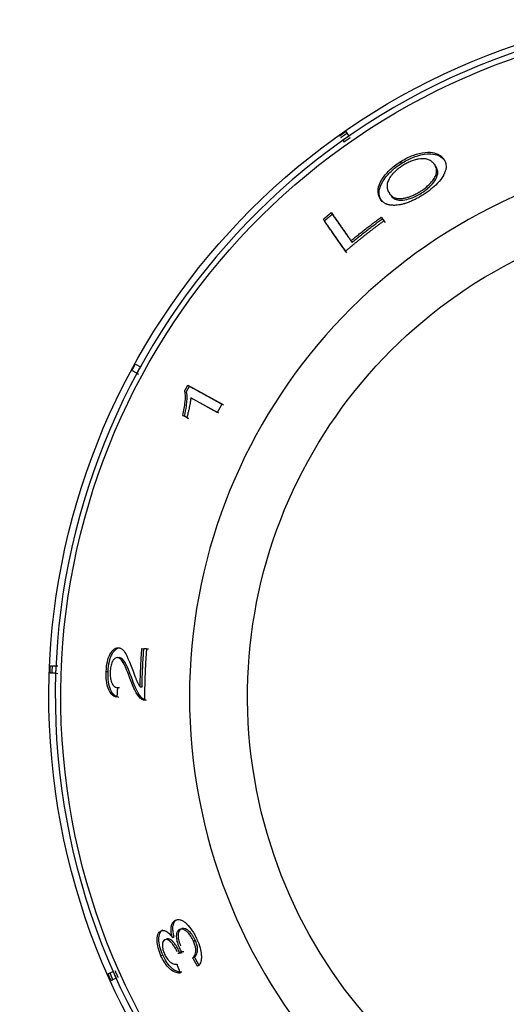
# Model space of a CAD drawing. Units: millimetres. Extents: x 52 to 956, y -969 to 1125.
# Drawn here: x 311 to 334, y 820 to 866 of the extents above; entities that cross this region are included whole.
import ezdxf

# ---------------------------------------------------------------- set-up
doc = ezdxf.new("R2010")
doc.units = ezdxf.units.MM
doc.layers.add('Moffat_Details', color=160, linetype='Continuous')

msp = doc.modelspace()

# ---------------------------------------------------------------- linework, layer by layer
at = {"layer": 'Moffat_Details'}
for p, q in [((326.616, 860.81), (326.766, 860.596)), ((326.616, 860.81), (326.673, 860.729)), ((326.479, 860.395), (326.537, 860.313)), ((331.243, 859.51), (331.296, 859.435)), ((329.187, 859.375), (329.24, 859.3)), ((328.279, 857.588), (328.331, 857.513)), ((325.932, 856.978), (325.985, 856.903)), ((328.298, 856.768), (328.35, 856.693)), ((328.298, 856.768), (328.422, 856.59)), ((328.422, 856.59), (328.474, 856.516)), ((316.684, 849.829), (316.914, 849.703)), ((316.746, 849.396), (316.516, 849.522)), ((316.746, 849.396), (316.834, 849.348)), ((319.157, 848.823), (320.77, 847.943)), ((320.549, 847.545), (319.292, 848.231)), ((319.292, 848.231), (319.372, 848.187)), ((320.629, 847.501), (319.372, 848.187)), ((319.106, 847.3), (318.914, 847.404)), ((318.914, 847.404), (318.995, 847.36)), ((319.106, 847.3), (319.186, 847.256)), ((315.872, 836.429), (315.963, 836.426)), ((316.987, 836.392), (317.204, 836.383)), ((317.204, 836.383), (317.295, 836.38)), ((315.837, 835.965), (315.928, 835.961)), ((312.661, 835.579), (312.923, 835.569)), ((312.923, 835.569), (313.023, 835.565)), ((315.302, 835.308), (315.393, 835.304)), ((312.909, 835.219), (312.648, 835.229)), ((312.909, 835.219), (313.009, 835.215)), ((315.834, 834.549), (315.925, 834.546)), ((316.902, 834.583), (316.993, 834.58)), ((318.579, 823.561), (318.662, 823.598)), ((317.896, 823.058), (317.979, 823.095)), ((318.431, 822.745), (318.514, 822.782)), ((318.767, 823.116), (318.851, 823.154)), ((318.073, 822.627), (318.156, 822.664)), ((319.423, 822.572), (319.506, 822.609)), ((317.889, 821.878), (317.972, 821.916)), ((319.394, 821.775), (319.477, 821.812)), ((315.385, 821.025), (315.624, 821.132)), ((315.767, 820.812), (315.528, 820.705)), ((315.528, 820.705), (315.619, 820.746))]:
    msp.add_line(p, q, dxfattribs=at)
at = {"layer": 'Moffat_Details', "extrusion": (0, 0, -1)}
for radius, start, end in [(32.5, 269.9911, 79.7007), (31.938, 269.9918, 79.9374), (32.465, 54.6912, 55.3088), (23.115, 269.9995, 73.3178), (32.465, 28.3275, 28.9452), (32.465, 1.9639, 2.5816), (32.365, 1.9629, 2.5825), (32.465, 335.6002, 336.2179), (32.365, 335.5993, 336.2189)]:
    msp.add_arc((-345.094, 834.117), radius, start, end, dxfattribs=at)
at = {"layer": 'Moffat_Details'}
for radius, start, end in [(32.196, 99.9289, 270.0082), (32.203, 124.6886, 125.3114), (25.856, 103.407, 270.0005), (32.203, 151.0523, 151.675), (32.203, 177.4159, 178.0386), (32.203, 203.7795, 204.4023)]:
    msp.add_arc((345.094, 834.117), radius, start, end, dxfattribs=at)
for points, weights in [([(326.387, 860.528), (326.529, 860.629), (326.673, 860.729)], [1, 0.999985381728, 1]), ([(326.823, 860.514), (326.68, 860.414), (326.537, 860.313)], [1, 0.999985142308, 1]), ([(325.556, 856.667), (325.743, 856.824), (325.932, 856.978)], [1, 0.999977590355, 1]), ([(325.608, 856.592), (325.795, 856.749), (325.985, 856.903)], [1, 0.999977451532, 1]), ([(325.932, 856.978), (326.409, 856.296), (326.861, 855.651)], [1.00000852644, 1.00039367437, 1]), ([(325.985, 856.903), (326.462, 856.221), (326.913, 855.576)], [1.00247729501, 1.00300605718, 1.0027490116]), ([(326.861, 855.651), (327.564, 856.229), (328.298, 856.768)], [1, 0.999651655704, 1]), ([(326.913, 855.576), (327.617, 856.154), (328.35, 856.693)], [1, 0.999649381694, 1]), ([(328.35, 856.693), (328.412, 856.604), (328.474, 856.516)], [1.00272208496, 1.00268543548, 1.00263382626]), ([(326.61, 855.161), (326.1, 855.89), (325.556, 856.667)], [1, 1.0005106004, 1.00000974182]), ([(326.663, 855.086), (326.152, 855.815), (325.608, 856.592)], [1.00267604179, 1.0030885585, 1.0024805261]), ([(328.422, 856.59), (327.492, 855.907), (326.61, 855.161)], [1, 0.999431003771, 1]), ([(319.013, 848.565), (319.085, 848.695), (319.157, 848.823)], [1, 0.999991790726, 1]), ([(319.093, 848.522), (319.165, 848.651), (319.237, 848.78)], [1, 0.999991740183, 1]), ([(319.237, 848.78), (320.069, 848.325), (320.85, 847.899)], [1.0024670324, 1.00305928973, 1.0026308036]), ([(320.77, 847.943), (320.658, 847.745), (320.549, 847.545)], [1, 0.999977856423, 1]), ([(319.186, 847.256), (319.091, 847.308), (318.995, 847.36)], [1.00276308268, 1.00273678474, 1.00269650806]), ([(316.902, 834.583), (316.92, 835.489), (316.987, 836.392)], [1, 0.999655044255, 1]), ([(316.993, 834.58), (317.012, 835.485), (317.079, 836.388)], [1, 0.999652797379, 1]), ([(317.079, 836.388), (317.187, 836.384), (317.295, 836.38)], [1.00272446912, 1.00268775535, 1.00263606909]), ([(317.204, 836.383), (317.113, 835.166), (317.111, 833.946)], [1, 0.999363950553, 1]), ([(315.834, 834.549), (315.818, 834.317), (315.804, 834.085)], [1, 0.999978905897, 1]), ([(318.683, 821.998), (318.785, 822.014), (318.886, 822.031)], [1.00263806037, 1.00265640994, 1.00266359908]), ([(318.767, 822.035), (318.754, 822.067), (318.741, 822.099)], [1, 0.999999519638, 1]), ([(318.969, 822.068), (318.868, 822.052), (318.767, 822.035)], [1.00267896243, 1.00267170333, 1.00265321288]), ([(319.701, 821.417), (319.588, 821.614), (319.477, 821.812)], [1, 0.999978959268, 1]), ([(318.636, 821.486), (318.715, 821.273), (318.796, 821.062)], [1, 0.999980380324, 1]), ([(319.617, 821.38), (319.504, 821.577), (319.394, 821.775)], [1, 0.999979094087, 1]), ([(315.716, 821.173), (315.786, 821.012), (315.858, 820.853)], [1, 0.999985142308, 1])]:
    msp.add_rational_spline(points, weights, degree=2, dxfattribs=at)
for points, knots in [([(329.187, 859.375), (329.363, 859.487), (329.542, 859.582), (329.858, 859.71), (330.037, 859.772), (330.416, 859.838), (330.575, 859.838), (330.805, 859.803), (330.932, 859.774), (331.132, 859.644), (331.194, 859.58), (331.243, 859.51)], [0, 0, 0, 0, 0.0625311, 0.0625311, 0.1084009, 0.1084009, 0.1520648, 0.1520648, 0.1811995, 0.1811995, 0.2003105, 0.2003105, 0.2003105, 0.2003105]), ([(329.24, 859.3), (329.328, 859.357), (329.419, 859.41), (329.602, 859.505), (329.692, 859.547), (329.924, 859.64), (330.112, 859.704), (330.561, 859.774), (330.738, 859.752), (331.062, 859.678), (331.203, 859.568), (331.296, 859.435)], [-0.2935669, -0.2935669, -0.2935669, -0.2935669, -0.2610665, -0.2610665, -0.2291537, -0.2291537, -0.1795191, -0.1795191, -0.1191698, -0.1191698, 0, 0, 0, 0]), ([(330.401, 859.513), (330.304, 859.533), (330.189, 859.533), (330.052, 859.509), (330.032, 859.506), (330.01, 859.502), (329.987, 859.497), (329.966, 859.492), (329.943, 859.486), (329.92, 859.48), (329.912, 859.478), (329.904, 859.476), (329.896, 859.474), (329.866, 859.466), (329.835, 859.456), (329.803, 859.445), (329.773, 859.435), (329.741, 859.424), (329.71, 859.412), (329.701, 859.408), (329.693, 859.405), (329.684, 859.402), (329.622, 859.377), (329.56, 859.348), (329.497, 859.315), (329.433, 859.282), (329.371, 859.246), (329.309, 859.206)], [0, 0, 0, 0, 0.0532416, 0.0532416, 0.0532416, 0.0611494, 0.0611494, 0.0611494, 0.0687258, 0.0687258, 0.0687258, 0.0712305, 0.0712305, 0.0712305, 0.0806694, 0.0806694, 0.0806694, 0.0894894, 0.0894894, 0.0894894, 0.0918084, 0.0918084, 0.0918084, 0.1087928, 0.1087928, 0.1087928, 0.1261199, 0.1261199, 0.1261199, 0.1261199]), ([(330.805, 859.263), (330.791, 859.283), (330.776, 859.302), (330.76, 859.32), (330.744, 859.338), (330.726, 859.355), (330.707, 859.371), (330.687, 859.388), (330.667, 859.403), (330.645, 859.417), (330.622, 859.432), (330.598, 859.445), (330.573, 859.457), (330.548, 859.469), (330.521, 859.479), (330.492, 859.489), (330.464, 859.498), (330.433, 859.506), (330.401, 859.513)], [0, 0, 0, 0, 0.0176723, 0.0176723, 0.0176723, 0.0353446, 0.0353446, 0.0353446, 0.0530169, 0.0530169, 0.0530169, 0.0706892, 0.0706892, 0.0706892, 0.0883615, 0.0883615, 0.0883615, 0.1060337, 0.1060337, 0.1060337, 0.1060337]), ([(331.243, 859.51), (331.266, 859.477), (331.286, 859.443), (331.302, 859.408), (331.319, 859.372), (331.332, 859.335), (331.341, 859.296), (331.351, 859.257), (331.356, 859.215), (331.357, 859.173), (331.358, 859.13), (331.354, 859.085), (331.345, 859.039), (331.337, 858.992), (331.323, 858.944), (331.304, 858.893), (331.287, 858.85), (331.266, 858.804), (331.24, 858.756), (331.237, 858.749), (331.233, 858.743), (331.229, 858.736)], [0, 0, 0, 0, 0.0287535, 0.0287535, 0.0287535, 0.057507, 0.057507, 0.057507, 0.0862605, 0.0862605, 0.0862605, 0.1150139, 0.1150139, 0.1150139, 0.1437674, 0.1437674, 0.1437674, 0.1690396, 0.1690396, 0.1690396, 0.1725209, 0.1725209, 0.1725209, 0.1725209]), ([(328.279, 857.588), (328.186, 857.721), (328.126, 857.887), (328.168, 858.23), (328.223, 858.38), (328.415, 858.69), (328.528, 858.832), (328.751, 859.048), (328.835, 859.121), (329.009, 859.256), (329.097, 859.317), (329.187, 859.375)], [0, 0, 0, 0, 0.1196409, 0.1196409, 0.2008806, 0.2008806, 0.2667318, 0.2667318, 0.3016511, 0.3016511, 0.3337461, 0.3337461, 0.3337461, 0.3337461]), ([(328.331, 857.513), (328.275, 857.593), (328.232, 857.684), (328.193, 857.877), (328.191, 857.977), (328.255, 858.273), (328.351, 858.434), (328.514, 858.673), (328.622, 858.801), (328.9, 859.062), (329.062, 859.186), (329.24, 859.3)], [-0.2435012, -0.2435012, -0.2435012, -0.2435012, -0.2069618, -0.2069618, -0.1753218, -0.1753218, -0.1226716, -0.1226716, -0.0631835, -0.0631835, 0, 0, 0, 0]), ([(329.309, 859.206), (329.251, 859.169), (329.194, 859.129), (329.139, 859.088), (329.106, 859.064), (329.074, 859.038), (329.043, 859.012), (328.999, 858.975), (328.956, 858.936), (328.915, 858.895), (328.884, 858.864), (328.854, 858.832), (328.826, 858.799), (328.795, 858.763), (328.765, 858.725), (328.737, 858.685), (328.713, 858.652), (328.691, 858.617), (328.671, 858.582), (328.665, 858.571), (328.659, 858.561), (328.653, 858.55), (328.637, 858.519), (328.622, 858.488), (328.61, 858.455), (328.598, 858.423), (328.588, 858.389), (328.58, 858.355), (328.578, 858.344), (328.576, 858.333), (328.574, 858.321), (328.571, 858.297), (328.568, 858.273), (328.568, 858.247), (328.567, 858.229), (328.568, 858.209), (328.569, 858.19), (328.571, 858.167), (328.574, 858.143), (328.58, 858.118), (328.583, 858.104), (328.586, 858.089), (328.591, 858.073), (328.6, 858.045), (328.611, 858.015), (328.625, 857.985), (328.639, 857.955), (328.656, 857.924), (328.677, 857.892), (328.682, 857.886), (328.686, 857.88), (328.69, 857.874)], [0, 0, 0, 0, 0.0210749, 0.0210749, 0.0210749, 0.0337551, 0.0337551, 0.0337551, 0.0528964, 0.0528964, 0.0528964, 0.0675102, 0.0675102, 0.0675102, 0.0858458, 0.0858458, 0.0858458, 0.1012653, 0.1012653, 0.1012653, 0.1056939, 0.1056939, 0.1056939, 0.118286, 0.118286, 0.118286, 0.1308781, 0.1308781, 0.1308781, 0.1350203, 0.1350203, 0.1350203, 0.1447541, 0.1447541, 0.1447541, 0.1518979, 0.1518979, 0.1518979, 0.1624636, 0.1624636, 0.1624636, 0.1687754, 0.1687754, 0.1687754, 0.1841738, 0.1841738, 0.1841738, 0.1995722, 0.1995722, 0.1995722, 0.2025305, 0.2025305, 0.2025305, 0.2025305]), ([(330.149, 857.988), (330.272, 858.067), (330.386, 858.151), (330.487, 858.24), (330.584, 858.326), (330.663, 858.411), (330.727, 858.496), (330.751, 858.528), (330.775, 858.562), (330.797, 858.598), (330.802, 858.605), (330.806, 858.613), (330.81, 858.62), (330.825, 858.645), (330.839, 858.67), (330.851, 858.696), (330.863, 858.722), (330.874, 858.749), (330.883, 858.777), (330.887, 858.79), (330.891, 858.803), (330.895, 858.816), (330.912, 858.883), (330.915, 858.945), (330.909, 859.002), (330.907, 859.022), (330.903, 859.041), (330.899, 859.06), (330.882, 859.134), (330.848, 859.202), (330.805, 859.263)], [0, 0, 0, 0, 0.0437728, 0.0437728, 0.0437728, 0.0855713, 0.0855713, 0.0855713, 0.1015625, 0.1015625, 0.1015625, 0.1046792, 0.1046792, 0.1046792, 0.1153726, 0.1153726, 0.1153726, 0.1259735, 0.1259735, 0.1259735, 0.1309393, 0.1309393, 0.1309393, 0.1560607, 0.1560607, 0.1560607, 0.1648085, 0.1648085, 0.1648085, 0.1997348, 0.1997348, 0.1997348, 0.1997348]), ([(330.202, 857.913), (330.271, 857.958), (330.338, 858.004), (330.464, 858.099), (330.521, 858.147), (330.68, 858.295), (330.762, 858.392), (330.9, 858.596), (330.947, 858.702), (330.979, 858.959), (330.93, 859.085), (330.858, 859.188)], [-0.2748132, -0.2748132, -0.2748132, -0.2748132, -0.2452585, -0.2452585, -0.2165819, -0.2165819, -0.1593896, -0.1593896, -0.0924343, -0.0924343, 0, 0, 0, 0]), ([(331.229, 858.736), (331.161, 858.612), (331.066, 858.483), (330.851, 858.259), (330.753, 858.17), (330.527, 857.99), (330.402, 857.903), (330.272, 857.82)], [0, 0, 0, 0, 0.0654538, 0.0654538, 0.1093588, 0.1093588, 0.1556808, 0.1556808, 0.1556808, 0.1556808]), ([(328.69, 857.874), (328.712, 857.842), (328.735, 857.815), (328.759, 857.792), (328.765, 857.787), (328.77, 857.782), (328.775, 857.777), (328.795, 857.759), (328.815, 857.744), (328.834, 857.731), (328.853, 857.719), (328.871, 857.709), (328.889, 857.7), (328.912, 857.689), (328.936, 857.68), (328.959, 857.672), (328.983, 857.664), (329.006, 857.659), (329.029, 857.654), (329.032, 857.654), (329.034, 857.653), (329.037, 857.653), (329.065, 857.648), (329.093, 857.645), (329.122, 857.643), (329.129, 857.643), (329.137, 857.642), (329.145, 857.642), (329.178, 857.641), (329.212, 857.643), (329.245, 857.645), (329.261, 857.647), (329.278, 857.648), (329.294, 857.651), (329.294, 857.651), (329.295, 857.651), (329.296, 857.651), (329.352, 857.658), (329.408, 857.669), (329.462, 857.682), (329.517, 857.695), (329.57, 857.71), (329.623, 857.728), (329.648, 857.737), (329.673, 857.746), (329.697, 857.755), (329.762, 857.78), (329.826, 857.809), (329.888, 857.84), (329.951, 857.871), (330.013, 857.905), (330.074, 857.942), (330.099, 857.957), (330.124, 857.972), (330.149, 857.988)], [0, 0, 0, 0, 0.0256384, 0.0256384, 0.0256384, 0.0312386, 0.0312386, 0.0312386, 0.0475397, 0.0475397, 0.0475397, 0.0624773, 0.0624773, 0.0624773, 0.0772913, 0.0772913, 0.0772913, 0.0921054, 0.0921054, 0.0921054, 0.0937159, 0.0937159, 0.0937159, 0.1059238, 0.1059238, 0.1059238, 0.1093352, 0.1093352, 0.1093352, 0.1197984, 0.1197984, 0.1197984, 0.1249546, 0.1249546, 0.1249546, 0.1250921, 0.1250921, 0.1250921, 0.1376392, 0.1376392, 0.1376392, 0.1501863, 0.1501863, 0.1501863, 0.1561932, 0.1561932, 0.1561932, 0.1691088, 0.1691088, 0.1691088, 0.1820245, 0.1820245, 0.1820245, 0.1874318, 0.1874318, 0.1874318, 0.1874318]), ([(328.742, 857.799), (328.784, 857.739), (328.837, 857.686), (328.963, 857.61), (329.034, 857.585), (329.253, 857.556), (329.388, 857.578), (329.605, 857.627), (329.718, 857.664), (329.96, 857.771), (330.082, 857.837), (330.202, 857.913)], [-0.1881724, -0.1881724, -0.1881724, -0.1881724, -0.1558987, -0.1558987, -0.1278858, -0.1278858, -0.0844676, -0.0844676, -0.042731, -0.042731, 0, 0, 0, 0]), ([(330.272, 857.82), (330.198, 857.773), (330.124, 857.729), (330.05, 857.686), (329.981, 857.648), (329.911, 857.611), (329.841, 857.577), (329.836, 857.574), (329.831, 857.572), (329.826, 857.569), (329.763, 857.539), (329.699, 857.511), (329.635, 857.485), (329.624, 857.481), (329.614, 857.477), (329.603, 857.472), (329.546, 857.45), (329.488, 857.43), (329.43, 857.412), (329.417, 857.408), (329.404, 857.404), (329.391, 857.401), (329.34, 857.386), (329.288, 857.373), (329.234, 857.362), (329.221, 857.359), (329.207, 857.356), (329.193, 857.354), (329.147, 857.345), (329.1, 857.338), (329.052, 857.333), (329.039, 857.332), (329.025, 857.331), (329.012, 857.329)], [0, 0, 0, 0, 0.0261713, 0.0261713, 0.0261713, 0.0506232, 0.0506232, 0.0506232, 0.0523427, 0.0523427, 0.0523427, 0.0748671, 0.0748671, 0.0748671, 0.078514, 0.078514, 0.078514, 0.1000304, 0.1000304, 0.1000304, 0.1046853, 0.1046853, 0.1046853, 0.1254786, 0.1254786, 0.1254786, 0.1308567, 0.1308567, 0.1308567, 0.1512824, 0.1512824, 0.1512824, 0.157028, 0.157028, 0.157028, 0.157028]), ([(329.012, 857.329), (328.98, 857.327), (328.948, 857.325), (328.915, 857.324), (328.89, 857.324), (328.865, 857.324), (328.839, 857.325), (328.818, 857.325), (328.795, 857.327), (328.772, 857.329), (328.749, 857.331), (328.725, 857.334), (328.7, 857.338), (328.696, 857.339), (328.691, 857.34), (328.687, 857.341), (328.673, 857.343), (328.658, 857.346), (328.642, 857.35), (328.634, 857.352), (328.626, 857.354), (328.619, 857.356), (328.613, 857.358), (328.606, 857.36), (328.598, 857.362), (328.589, 857.365), (328.58, 857.368), (328.57, 857.371), (328.565, 857.373), (328.56, 857.375), (328.555, 857.377), (328.543, 857.381), (328.533, 857.385), (328.524, 857.389), (328.516, 857.393), (328.508, 857.396), (328.502, 857.399), (328.5, 857.4), (328.498, 857.401), (328.496, 857.402), (328.48, 857.41), (328.466, 857.418), (328.452, 857.426), (328.449, 857.428), (328.446, 857.43), (328.443, 857.431), (328.42, 857.446), (328.399, 857.462), (328.379, 857.478), (328.37, 857.486), (328.361, 857.494), (328.352, 857.503), (328.325, 857.529), (328.301, 857.557), (328.279, 857.588)], [0, 0, 0, 0, 0.0156026, 0.0156026, 0.0156026, 0.0276026, 0.0276026, 0.0276026, 0.0403016, 0.0403016, 0.0403016, 0.0530007, 0.0530007, 0.0530007, 0.0552052, 0.0552052, 0.0552052, 0.0645825, 0.0645825, 0.0645825, 0.0690064, 0.0690064, 0.0690064, 0.0746227, 0.0746227, 0.0746227, 0.0802389, 0.0802389, 0.0802389, 0.0828077, 0.0828077, 0.0828077, 0.0888064, 0.0888064, 0.0888064, 0.0948051, 0.0948051, 0.0948051, 0.096609, 0.096609, 0.096609, 0.1077652, 0.1077652, 0.1077652, 0.1104103, 0.1104103, 0.1104103, 0.1287791, 0.1287791, 0.1287791, 0.1380129, 0.1380129, 0.1380129, 0.1656155, 0.1656155, 0.1656155, 0.1656155]), ([(318.914, 847.404), (318.972, 847.631), (319.011, 847.844), (319.048, 848.223), (319.055, 848.426), (319.013, 848.565)], [0, 0, 0, 0, 0.0784366, 0.0784366, 0.1509021, 0.1509021, 0.1509021, 0.1509021]), ([(318.995, 847.36), (319.084, 847.717), (319.114, 847.974), (319.128, 848.294), (319.123, 848.424), (319.093, 848.522)], [-0.1349367, -0.1349367, -0.1349367, -0.1349367, -0.0578308, -0.0578308, 0, 0, 0, 0]), ([(319.292, 848.231), (319.29, 848.182), (319.284, 848.129), (319.277, 848.074), (319.267, 848.003), (319.255, 847.929), (319.241, 847.855), (319.236, 847.833), (319.232, 847.811), (319.228, 847.789), (319.227, 847.788), (319.227, 847.788), (319.227, 847.787), (319.22, 847.751), (319.212, 847.712), (319.203, 847.671), (319.191, 847.62), (319.178, 847.566), (319.164, 847.509), (319.148, 847.445), (319.13, 847.379), (319.109, 847.312), (319.108, 847.308), (319.107, 847.304), (319.106, 847.3)], [0, 0, 0, 0, 0.0205778, 0.0205778, 0.0205778, 0.0471224, 0.0471224, 0.0471224, 0.0551253, 0.0551253, 0.0551253, 0.0553078, 0.0553078, 0.0553078, 0.0684681, 0.0684681, 0.0684681, 0.0850677, 0.0850677, 0.0850677, 0.1040869, 0.1040869, 0.1040869, 0.1052363, 0.1052363, 0.1052363, 0.1052363]), ([(315.302, 835.308), (315.308, 835.465), (315.325, 835.623), (315.381, 835.881), (315.414, 835.981), (315.502, 836.168), (315.555, 836.237), (315.633, 836.328), (315.679, 836.367), (315.775, 836.42), (315.823, 836.431), (315.872, 836.429)], [0, 0, 0, 0, 0.0473616, 0.0473616, 0.0840503, 0.0840503, 0.1278682, 0.1278682, 0.1869991, 0.1869991, 0.2485658, 0.2485658, 0.2485658, 0.2485658]), ([(315.393, 835.304), (315.4, 835.466), (315.417, 835.629), (315.476, 835.889), (315.509, 835.987), (315.602, 836.18), (315.67, 836.27), (315.809, 836.398), (315.886, 836.429), (315.963, 836.426)], [-0.1891093, -0.1891093, -0.1891093, -0.1891093, -0.14051, -0.14051, -0.1040341, -0.1040341, -0.0567622, -0.0567622, 0, 0, 0, 0]), ([(315.872, 836.429), (315.958, 836.426), (316.038, 836.381), (316.187, 836.213), (316.306, 836.025), (316.573, 835.313)], [0, 0, 0, 0, 0.0637235, 0.0637235, 0.1275758, 0.1275758, 0.1275758, 0.1275758]), ([(315.837, 835.965), (315.795, 835.966), (315.752, 835.954), (315.71, 835.922), (315.704, 835.918), (315.699, 835.913), (315.694, 835.908), (315.682, 835.898), (315.671, 835.886), (315.661, 835.873), (315.65, 835.861), (315.64, 835.847), (315.631, 835.833), (315.622, 835.819), (315.613, 835.804), (315.605, 835.789), (315.603, 835.784), (315.6, 835.779), (315.598, 835.774), (315.594, 835.768), (315.591, 835.761), (315.588, 835.755), (315.559, 835.693), (315.535, 835.623), (315.518, 835.542), (315.5, 835.46), (315.49, 835.373), (315.486, 835.283)], [0, 0, 0, 0, 0.0312571, 0.0312571, 0.0312571, 0.0353062, 0.0353062, 0.0353062, 0.0441935, 0.0441935, 0.0441935, 0.0532088, 0.0532088, 0.0532088, 0.0624237, 0.0624237, 0.0624237, 0.0655084, 0.0655084, 0.0655084, 0.0695304, 0.0695304, 0.0695304, 0.1077323, 0.1077323, 0.1077323, 0.1464068, 0.1464068, 0.1464068, 0.1464068]), ([(316.449, 834.914), (316.368, 835.133), (316.27, 835.393), (316.144, 835.66), (316.082, 835.784), (315.95, 835.926), (315.895, 835.962), (315.837, 835.965)], [0, 0, 0, 0, 0.0914588, 0.0914588, 0.1287309, 0.1287309, 0.1520103, 0.1520103, 0.1520103, 0.1520103]), ([(316.541, 834.911), (316.458, 835.135), (316.354, 835.407), (316.231, 835.664), (316.162, 835.802), (316.027, 835.931), (315.979, 835.959), (315.928, 835.961)], [-0.3278382, -0.3278382, -0.3278382, -0.3278382, -0.1112099, -0.1112099, -0.0372121, -0.0372121, 0, 0, 0, 0]), ([(315.804, 834.085), (315.713, 834.105), (315.618, 834.153), (315.471, 834.328), (315.426, 834.421), (315.358, 834.617), (315.332, 834.734), (315.299, 835.008), (315.296, 835.158), (315.302, 835.308)], [0, 0, 0, 0, 0.0677606, 0.0677606, 0.1209604, 0.1209604, 0.1812029, 0.1812029, 0.2462764, 0.2462764, 0.2462764, 0.2462764]), ([(315.896, 834.081), (315.848, 834.091), (315.8, 834.109), (315.753, 834.138), (315.717, 834.16), (315.681, 834.188), (315.647, 834.225), (315.623, 834.25), (315.602, 834.277), (315.584, 834.304), (315.566, 834.332), (315.55, 834.36), (315.536, 834.387), (315.527, 834.407), (315.518, 834.425), (315.511, 834.443), (315.508, 834.45), (315.505, 834.457), (315.503, 834.463), (315.501, 834.468), (315.499, 834.473), (315.497, 834.478), (315.459, 834.578), (315.431, 834.692), (315.413, 834.821), (315.392, 834.975), (315.387, 835.139), (315.393, 835.304)], [-0.1486628, -0.1486628, -0.1486628, -0.1486628, -0.1325433, -0.1325433, -0.1325433, -0.1199477, -0.1199477, -0.1199477, -0.1112075, -0.1112075, -0.1112075, -0.1021263, -0.1021263, -0.1021263, -0.0956753, -0.0956753, -0.0956753, -0.0930451, -0.0930451, -0.0930451, -0.091136, -0.091136, -0.091136, -0.0495796, -0.0495796, -0.0495796, 0, 0, 0, 0]), ([(316.573, 835.313), (316.583, 835.284), (316.594, 835.254), (316.606, 835.224), (316.617, 835.193), (316.629, 835.162), (316.64, 835.131), (316.652, 835.1), (316.664, 835.069), (316.676, 835.038), (316.682, 835.022), (316.688, 835.007), (316.694, 834.991), (316.702, 834.973), (316.709, 834.954), (316.717, 834.935), (316.726, 834.913), (316.735, 834.892), (316.744, 834.871), (316.751, 834.854), (316.758, 834.838), (316.764, 834.822), (316.766, 834.819), (316.768, 834.815), (316.77, 834.811), (316.772, 834.806), (316.774, 834.801), (316.777, 834.795), (316.779, 834.79), (316.782, 834.785), (316.784, 834.779), (316.791, 834.766), (316.798, 834.751), (316.807, 834.734), (316.817, 834.715), (316.828, 834.695), (316.841, 834.674), (316.85, 834.658), (316.86, 834.643), (316.87, 834.627), (316.88, 834.612), (316.891, 834.598), (316.902, 834.583)], [0, 0, 0, 0, 0.01228899, 0.01228899, 0.01228899, 0.02476527, 0.02476527, 0.02476527, 0.03755517, 0.03755517, 0.03755517, 0.04429816, 0.04429816, 0.04429816, 0.05215586, 0.05215586, 0.05215586, 0.06070971, 0.06070971, 0.06070971, 0.06767805, 0.06767805, 0.06767805, 0.06919365, 0.06919365, 0.06919365, 0.07083194, 0.07083194, 0.07083194, 0.0722799, 0.0722799, 0.0722799, 0.07590975, 0.07590975, 0.07590975, 0.08000523, 0.08000523, 0.08000523, 0.08301685, 0.08301685, 0.08301685, 0.08595603, 0.08595603, 0.08595603, 0.08595603]), ([(315.486, 835.283), (315.483, 835.19), (315.486, 835.1), (315.497, 835.014), (315.508, 834.937), (315.524, 834.869), (315.546, 834.809), (315.552, 834.794), (315.558, 834.778), (315.565, 834.762), (315.572, 834.746), (315.58, 834.73), (315.588, 834.715), (315.619, 834.659), (315.655, 834.62), (315.693, 834.595), (315.723, 834.574), (315.754, 834.562), (315.785, 834.555), (315.801, 834.552), (315.818, 834.55), (315.834, 834.549)], [0, 0, 0, 0, 0.0277742, 0.0277742, 0.0277742, 0.0525328, 0.0525328, 0.0525328, 0.0587778, 0.0587778, 0.0587778, 0.0648047, 0.0648047, 0.0648047, 0.0870339, 0.0870339, 0.0870339, 0.1045083, 0.1045083, 0.1045083, 0.1137129, 0.1137129, 0.1137129, 0.1137129]), ([(317.111, 833.946), (317.057, 833.944), (317.002, 833.97), (316.898, 834.053), (316.823, 834.123), (316.623, 834.476), (316.528, 834.703), (316.449, 834.914)], [0, 0, 0, 0, 0.0404134, 0.0404134, 0.0804133, 0.0804133, 0.1179396, 0.1179396, 0.1179396, 0.1179396]), ([(317.203, 833.942), (317.156, 833.94), (317.109, 833.959), (317, 834.036), (316.943, 834.104), (316.782, 834.316), (316.649, 834.618), (316.541, 834.911)], [-0.1776557, -0.1776557, -0.1776557, -0.1776557, -0.1546384, -0.1546384, -0.1222829, -0.1222829, 0, 0, 0, 0]), ([(318.431, 822.745), (318.399, 822.852), (318.377, 822.955), (318.368, 823.05), (318.367, 823.07), (318.365, 823.091), (318.365, 823.113), (318.364, 823.137), (318.365, 823.163), (318.367, 823.19), (318.369, 823.214), (318.372, 823.238), (318.376, 823.263), (318.377, 823.266), (318.377, 823.269), (318.378, 823.272), (318.381, 823.288), (318.386, 823.307), (318.392, 823.327), (318.396, 823.342), (318.402, 823.357), (318.408, 823.374), (318.411, 823.379), (318.413, 823.385), (318.416, 823.391), (318.422, 823.405), (318.43, 823.42), (318.438, 823.434), (318.441, 823.439), (318.445, 823.445), (318.448, 823.45), (318.484, 823.503), (318.529, 823.539), (318.579, 823.561)], [0, 0, 0, 0, 0.03451835, 0.03451835, 0.03451835, 0.04157232, 0.04157232, 0.04157232, 0.04927805, 0.04927805, 0.04927805, 0.05601305, 0.05601305, 0.05601305, 0.05683872, 0.05683872, 0.05683872, 0.06125967, 0.06125967, 0.06125967, 0.06451968, 0.06451968, 0.06451968, 0.06568061, 0.06568061, 0.06568061, 0.06852162, 0.06852162, 0.06852162, 0.0696718, 0.0696718, 0.0696718, 0.08084128, 0.08084128, 0.08084128, 0.08084128]), ([(318.514, 822.782), (318.494, 822.851), (318.477, 822.92), (318.465, 822.985), (318.459, 823.023), (318.455, 823.056), (318.452, 823.085), (318.45, 823.107), (318.449, 823.126), (318.448, 823.143), (318.448, 823.146), (318.448, 823.148), (318.448, 823.151), (318.448, 823.154), (318.448, 823.156), (318.448, 823.159), (318.447, 823.217), (318.453, 823.269), (318.463, 823.315), (318.47, 823.347), (318.479, 823.377), (318.489, 823.404), (318.492, 823.412), (318.496, 823.42), (318.499, 823.428), (318.507, 823.445), (318.515, 823.461), (318.525, 823.477), (318.535, 823.493), (318.546, 823.508), (318.559, 823.523), (318.572, 823.538), (318.587, 823.552), (318.605, 823.565), (318.622, 823.577), (318.641, 823.589), (318.662, 823.598)], [-0.2064428, -0.2064428, -0.2064428, -0.2064428, -0.1812504, -0.1812504, -0.1812504, -0.1667353, -0.1667353, -0.1667353, -0.1554591, -0.1554591, -0.1554591, -0.1538152, -0.1538152, -0.1538152, -0.1517146, -0.1517146, -0.1517146, -0.108947, -0.108947, -0.108947, -0.0785647, -0.0785647, -0.0785647, -0.0697632, -0.0697632, -0.0697632, -0.0523224, -0.0523224, -0.0523224, -0.0349649, -0.0349649, -0.0349649, -0.0173293, -0.0173293, -0.0173293, 0, 0, 0, 0]), ([(318.579, 823.561), (318.646, 823.591), (318.722, 823.599), (318.808, 823.574), (318.822, 823.57), (318.836, 823.565), (318.851, 823.559), (318.874, 823.55), (318.897, 823.538), (318.919, 823.526), (318.942, 823.512), (318.964, 823.498), (318.986, 823.482), (319.008, 823.467), (319.029, 823.45), (319.049, 823.432), (319.065, 823.419), (319.08, 823.405), (319.094, 823.392), (319.102, 823.384), (319.11, 823.377), (319.117, 823.369), (319.202, 823.286), (319.286, 823.185), (319.367, 823.063), (319.407, 823.003), (319.445, 822.939), (319.481, 822.871), (319.52, 822.801), (319.555, 822.728), (319.589, 822.654)], [0, 0, 0, 0, 0.0546392, 0.0546392, 0.0546392, 0.0635538, 0.0635538, 0.0635538, 0.0779709, 0.0779709, 0.0779709, 0.0925282, 0.0925282, 0.0925282, 0.1073198, 0.1073198, 0.1073198, 0.1182218, 0.1182218, 0.1182218, 0.1241575, 0.1241575, 0.1241575, 0.1910464, 0.1910464, 0.1910464, 0.2240644, 0.2240644, 0.2240644, 0.2585683, 0.2585683, 0.2585683, 0.2585683]), ([(317.889, 821.878), (317.832, 822.004), (317.787, 822.131), (317.755, 822.256), (317.726, 822.373), (317.712, 822.481), (317.708, 822.581), (317.708, 822.597), (317.707, 822.614), (317.707, 822.631), (317.708, 822.658), (317.709, 822.685), (317.711, 822.713), (317.713, 822.74), (317.716, 822.767), (317.721, 822.793), (317.726, 822.819), (317.732, 822.845), (317.74, 822.869), (317.741, 822.873), (317.742, 822.876), (317.744, 822.88), (317.759, 822.924), (317.78, 822.96), (317.805, 822.989), (317.831, 823.02), (317.862, 823.043), (317.896, 823.058)], [0, 0, 0, 0, 0.041414, 0.041414, 0.041414, 0.0798831, 0.0798831, 0.0798831, 0.0860822, 0.0860822, 0.0860822, 0.0960179, 0.0960179, 0.0960179, 0.1059493, 0.1059493, 0.1059493, 0.1158745, 0.1158745, 0.1158745, 0.1173098, 0.1173098, 0.1173098, 0.1355497, 0.1355497, 0.1355497, 0.1551377, 0.1551377, 0.1551377, 0.1551377]), ([(317.972, 821.916), (317.915, 822.043), (317.869, 822.171), (317.806, 822.426), (317.792, 822.543), (317.79, 822.762), (317.803, 822.856), (317.865, 823.015), (317.917, 823.067), (317.979, 823.095)], [-0.1785964, -0.1785964, -0.1785964, -0.1785964, -0.1366632, -0.1366632, -0.0945594, -0.0945594, -0.0505744, -0.0505744, 0, 0, 0, 0]), ([(317.896, 823.058), (317.952, 823.083), (318.015, 823.085), (318.148, 823.031), (318.207, 822.989), (318.317, 822.889), (318.374, 822.823), (318.431, 822.745)], [0, 0, 0, 0, 0.0450238, 0.0450238, 0.0815548, 0.0815548, 0.1227098, 0.1227098, 0.1227098, 0.1227098]), ([(318.767, 823.116), (318.726, 823.098), (318.69, 823.068), (318.663, 823.022), (318.656, 823.01), (318.65, 822.997), (318.644, 822.984), (318.638, 822.969), (318.633, 822.953), (318.629, 822.937), (318.625, 822.921), (318.622, 822.905), (318.62, 822.889), (318.618, 822.873), (318.616, 822.857), (318.615, 822.841), (318.615, 822.833), (318.615, 822.826), (318.614, 822.819), (318.614, 822.806), (318.614, 822.793), (318.614, 822.781), (318.615, 822.712), (318.625, 822.638), (318.645, 822.556), (318.655, 822.517), (318.667, 822.477), (318.681, 822.437), (318.695, 822.395), (318.712, 822.353), (318.731, 822.312)], [0, 0, 0, 0, 0.0331738, 0.0331738, 0.0331738, 0.0414758, 0.0414758, 0.0414758, 0.0506466, 0.0506466, 0.0506466, 0.0599272, 0.0599272, 0.0599272, 0.069382, 0.069382, 0.069382, 0.073599, 0.073599, 0.073599, 0.081678, 0.081678, 0.081678, 0.1267635, 0.1267635, 0.1267635, 0.1485996, 0.1485996, 0.1485996, 0.1712542, 0.1712542, 0.1712542, 0.1712542]), ([(318.851, 823.154), (318.822, 823.141), (318.796, 823.122), (318.773, 823.097), (318.753, 823.073), (318.735, 823.044), (318.723, 823.007), (318.717, 822.992), (318.713, 822.976), (318.71, 822.96), (318.706, 822.944), (318.703, 822.928), (318.702, 822.911), (318.7, 822.894), (318.698, 822.878), (318.698, 822.861), (318.698, 822.859), (318.698, 822.858), (318.698, 822.857), (318.697, 822.839), (318.697, 822.823), (318.698, 822.807), (318.698, 822.804), (318.698, 822.802), (318.698, 822.799), (318.701, 822.735), (318.71, 822.665), (318.729, 822.589), (318.749, 822.51), (318.778, 822.429), (318.814, 822.349)], [-0.1044683, -0.1044683, -0.1044683, -0.1044683, -0.0895959, -0.0895959, -0.0895959, -0.0760618, -0.0760618, -0.0760618, -0.0704162, -0.0704162, -0.0704162, -0.0646682, -0.0646682, -0.0646682, -0.058769, -0.058769, -0.058769, -0.0582821, -0.0582821, -0.0582821, -0.0521905, -0.0521905, -0.0521905, -0.0512318, -0.0512318, -0.0512318, -0.026317, -0.026317, -0.026317, 0, 0, 0, 0]), ([(319.423, 822.572), (319.387, 822.652), (319.346, 822.727), (319.301, 822.796), (319.256, 822.864), (319.209, 822.921), (319.161, 822.97), (319.151, 822.981), (319.139, 822.992), (319.127, 823.004), (319.121, 823.009), (319.115, 823.014), (319.109, 823.02), (319.096, 823.031), (319.083, 823.042), (319.069, 823.053), (319.056, 823.063), (319.042, 823.073), (319.027, 823.082), (319.013, 823.091), (318.998, 823.099), (318.983, 823.106), (318.98, 823.108), (318.977, 823.109), (318.974, 823.111), (318.936, 823.128), (318.901, 823.136), (318.868, 823.137), (318.831, 823.138), (318.798, 823.13), (318.767, 823.116)], [0, 0, 0, 0, 0.0263882, 0.0263882, 0.0263882, 0.0526321, 0.0526321, 0.0526321, 0.0585709, 0.0585709, 0.0585709, 0.0612792, 0.0612792, 0.0612792, 0.0669952, 0.0669952, 0.0669952, 0.0726127, 0.0726127, 0.0726127, 0.0781031, 0.0781031, 0.0781031, 0.0792088, 0.0792088, 0.0792088, 0.0926732, 0.0926732, 0.0926732, 0.1073988, 0.1073988, 0.1073988, 0.1073988]), ([(319.506, 822.609), (319.487, 822.651), (319.467, 822.692), (319.445, 822.731), (319.424, 822.77), (319.402, 822.807), (319.379, 822.842), (319.329, 822.915), (319.278, 822.976), (319.226, 823.026), (319.216, 823.036), (319.205, 823.046), (319.192, 823.057), (319.18, 823.068), (319.167, 823.078), (319.154, 823.089), (319.141, 823.099), (319.127, 823.109), (319.113, 823.118), (319.099, 823.127), (319.084, 823.135), (319.069, 823.142), (319.06, 823.147), (319.051, 823.151), (319.041, 823.155), (318.992, 823.174), (318.947, 823.178), (318.906, 823.171), (318.887, 823.167), (318.868, 823.161), (318.851, 823.154)], [-0.1840444, -0.1840444, -0.1840444, -0.1840444, -0.1606349, -0.1606349, -0.1606349, -0.1376821, -0.1376821, -0.1376821, -0.0890482, -0.0890482, -0.0890482, -0.0792854, -0.0792854, -0.0792854, -0.0694034, -0.0694034, -0.0694034, -0.0596613, -0.0596613, -0.0596613, -0.0501185, -0.0501185, -0.0501185, -0.0442632, -0.0442632, -0.0442632, -0.0141843, -0.0141843, -0.0141843, 0, 0, 0, 0]), ([(318.073, 822.627), (318.038, 822.611), (318.008, 822.585), (317.986, 822.544), (317.983, 822.537), (317.98, 822.53), (317.977, 822.523), (317.972, 822.51), (317.968, 822.496), (317.964, 822.481), (317.961, 822.467), (317.958, 822.452), (317.957, 822.437), (317.955, 822.421), (317.954, 822.406), (317.954, 822.391), (317.954, 822.387), (317.954, 822.384), (317.954, 822.381), (317.954, 822.375), (317.954, 822.369), (317.954, 822.362), (317.955, 822.304), (317.963, 822.24), (317.981, 822.17), (317.989, 822.136), (318, 822.102), (318.012, 822.067), (318.025, 822.031), (318.039, 821.995), (318.055, 821.96)], [0, 0, 0, 0, 0.0280196, 0.0280196, 0.0280196, 0.032348, 0.032348, 0.032348, 0.0405457, 0.0405457, 0.0405457, 0.0488592, 0.0488592, 0.0488592, 0.0573472, 0.0573472, 0.0573472, 0.0590687, 0.0590687, 0.0590687, 0.0626448, 0.0626448, 0.0626448, 0.0965792, 0.0965792, 0.0965792, 0.11298, 0.11298, 0.11298, 0.1299731, 0.1299731, 0.1299731, 0.1299731]), ([(318.657, 822.062), (318.611, 822.163), (318.56, 822.26), (318.503, 822.347), (318.478, 822.385), (318.455, 822.417), (318.434, 822.443), (318.419, 822.462), (318.405, 822.478), (318.393, 822.491), (318.382, 822.503), (318.372, 822.513), (318.364, 822.522), (318.362, 822.524), (318.361, 822.525), (318.359, 822.526), (318.359, 822.527), (318.358, 822.528), (318.357, 822.528), (318.309, 822.576), (318.262, 822.609), (318.218, 822.626), (318.176, 822.643), (318.138, 822.645), (318.103, 822.637), (318.093, 822.635), (318.083, 822.631), (318.073, 822.627)], [0, 0, 0, 0, 0.0331554, 0.0331554, 0.0331554, 0.0477163, 0.0477163, 0.0477163, 0.0578672, 0.0578672, 0.0578672, 0.0665426, 0.0665426, 0.0665426, 0.068018, 0.068018, 0.068018, 0.0686458, 0.0686458, 0.0686458, 0.1196417, 0.1196417, 0.1196417, 0.1687825, 0.1687825, 0.1687825, 0.1839933, 0.1839933, 0.1839933, 0.1839933]), ([(318.741, 822.099), (318.716, 822.153), (318.69, 822.207), (318.662, 822.258), (318.636, 822.306), (318.609, 822.351), (318.58, 822.394), (318.559, 822.426), (318.538, 822.455), (318.518, 822.479), (318.501, 822.501), (318.485, 822.519), (318.47, 822.536), (318.46, 822.546), (318.451, 822.555), (318.443, 822.564), (318.441, 822.565), (318.439, 822.567), (318.438, 822.569), (318.389, 822.616), (318.343, 822.648), (318.299, 822.665), (318.256, 822.681), (318.217, 822.683), (318.182, 822.673), (318.173, 822.671), (318.165, 822.668), (318.156, 822.664)], [-0.1053413, -0.1053413, -0.1053413, -0.1053413, -0.0930612, -0.0930612, -0.0930612, -0.081678, -0.081678, -0.081678, -0.0729973, -0.0729973, -0.0729973, -0.0655186, -0.0655186, -0.0655186, -0.0608384, -0.0608384, -0.0608384, -0.0599137, -0.0599137, -0.0599137, -0.0331505, -0.0331505, -0.0331505, -0.006877, -0.006877, -0.006877, 0, 0, 0, 0]), ([(318.731, 822.312), (318.746, 822.277), (318.764, 822.242), (318.782, 822.209), (318.786, 822.2), (318.791, 822.191), (318.796, 822.183), (318.824, 822.131), (318.855, 822.08), (318.886, 822.031)], [0, 0, 0, 0, 0.01137001, 0.01137001, 0.01137001, 0.01432425, 0.01432425, 0.01432425, 0.03229814, 0.03229814, 0.03229814, 0.03229814]), ([(319.394, 821.775), (319.454, 821.836), (319.503, 821.916), (319.535, 822.076), (319.538, 822.14), (319.523, 822.269), (319.511, 822.325), (319.475, 822.447), (319.45, 822.51), (319.423, 822.572)], [0, 0, 0, 0, 0.0601307, 0.0601307, 0.0914782, 0.0914782, 0.1134201, 0.1134201, 0.1363062, 0.1363062, 0.1363062, 0.1363062]), ([(319.477, 821.812), (319.529, 821.865), (319.577, 821.936), (319.614, 822.082), (319.621, 822.14), (319.614, 822.263), (319.604, 822.323), (319.567, 822.461), (319.539, 822.535), (319.506, 822.609)], [-0.1244329, -0.1244329, -0.1244329, -0.1244329, -0.0725218, -0.0725218, -0.0458532, -0.0458532, -0.0241991, -0.0241991, 0, 0, 0, 0]), ([(319.589, 822.654), (319.649, 822.519), (319.699, 822.385), (319.736, 822.253), (319.769, 822.131), (319.788, 822.018), (319.795, 821.914), (319.796, 821.9), (319.797, 821.885), (319.798, 821.87), (319.799, 821.846), (319.799, 821.822), (319.798, 821.797), (319.798, 821.773), (319.796, 821.749), (319.794, 821.724), (319.791, 821.7), (319.788, 821.676), (319.783, 821.652), (319.779, 821.632), (319.773, 821.611), (319.767, 821.591), (319.745, 821.523), (319.713, 821.47), (319.674, 821.429), (319.657, 821.41), (319.638, 821.394), (319.617, 821.38)], [0, 0, 0, 0, 0.0441515, 0.0441515, 0.0441515, 0.0847552, 0.0847552, 0.0847552, 0.0904061, 0.0904061, 0.0904061, 0.0992608, 0.0992608, 0.0992608, 0.1080159, 0.1080159, 0.1080159, 0.116619, 0.116619, 0.116619, 0.1241752, 0.1241752, 0.1241752, 0.1493288, 0.1493288, 0.1493288, 0.1608041, 0.1608041, 0.1608041, 0.1608041]), ([(318.796, 821.062), (318.702, 821.055), (318.595, 821.073), (318.377, 821.193), (318.295, 821.27), (318.168, 821.407), (318.108, 821.486), (317.99, 821.671), (317.937, 821.772), (317.889, 821.878)], [0, 0, 0, 0, 0.0650379, 0.0650379, 0.1215515, 0.1215515, 0.1776093, 0.1776093, 0.2360329, 0.2360329, 0.2360329, 0.2360329]), ([(318.879, 821.099), (318.823, 821.095), (318.762, 821.1), (318.697, 821.118), (318.674, 821.124), (318.65, 821.133), (318.626, 821.143), (318.598, 821.155), (318.571, 821.169), (318.546, 821.183), (318.515, 821.201), (318.487, 821.221), (318.462, 821.24), (318.445, 821.253), (318.431, 821.265), (318.417, 821.277), (318.406, 821.286), (318.396, 821.295), (318.387, 821.304), (318.385, 821.306), (318.382, 821.308), (318.38, 821.31), (318.307, 821.379), (318.236, 821.462), (318.168, 821.562), (318.094, 821.669), (318.029, 821.789), (317.972, 821.916)], [-0.1282042, -0.1282042, -0.1282042, -0.1282042, -0.1122919, -0.1122919, -0.1122919, -0.1065824, -0.1065824, -0.1065824, -0.0998713, -0.0998713, -0.0998713, -0.0914474, -0.0914474, -0.0914474, -0.0860006, -0.0860006, -0.0860006, -0.0815035, -0.0815035, -0.0815035, -0.0803478, -0.0803478, -0.0803478, -0.0417376, -0.0417376, -0.0417376, 0, 0, 0, 0]), ([(318.055, 821.96), (318.087, 821.89), (318.123, 821.824), (318.163, 821.764), (318.202, 821.707), (318.242, 821.66), (318.282, 821.62), (318.293, 821.61), (318.303, 821.601), (318.313, 821.592), (318.325, 821.582), (318.337, 821.573), (318.349, 821.564), (318.36, 821.555), (318.372, 821.547), (318.384, 821.54), (318.395, 821.533), (318.407, 821.527), (318.419, 821.521), (318.425, 821.518), (318.432, 821.515), (318.438, 821.512), (318.467, 821.5), (318.494, 821.492), (318.521, 821.487), (318.557, 821.481), (318.592, 821.481), (318.625, 821.484), (318.629, 821.485), (318.632, 821.485), (318.636, 821.486)], [0, 0, 0, 0, 0.0232007, 0.0232007, 0.0232007, 0.0450615, 0.0450615, 0.0450615, 0.050586, 0.050586, 0.050586, 0.0571207, 0.0571207, 0.0571207, 0.0637692, 0.0637692, 0.0637692, 0.0705593, 0.0705593, 0.0705593, 0.0743791, 0.0743791, 0.0743791, 0.09086, 0.09086, 0.09086, 0.1135941, 0.1135941, 0.1135941, 0.1163064, 0.1163064, 0.1163064, 0.1163064])]:
    msp.add_open_spline(points, degree=3, knots=knots, dxfattribs=at)

doc.saveas('drawing.dxf')
